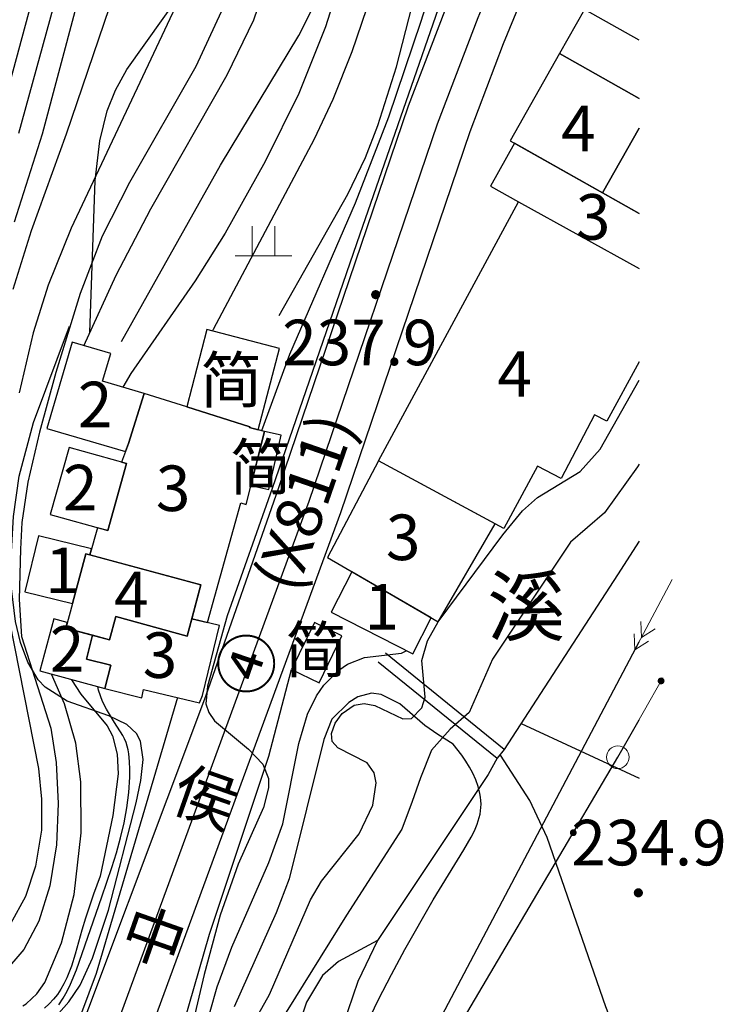
# Model space of a CAD drawing. Units: inches. Extents: x -503316 to 1962298, y 0 to 3859104.
# Drawn here: x 498722 to 498784, y 3277113 to 3277200 of the extents above; entities that cross this region are included whole.
import ezdxf
from ezdxf.enums import TextEntityAlignment as Align

# ---------------------------------------------------------------- set-up
doc = ezdxf.new("R2010")
doc.units = ezdxf.units.IN
doc.header["$LTSCALE"] = 1000
doc.header["$MEASUREMENT"] = 0
doc.linetypes.add('X5', pattern=[3, 2, -1])
doc.layers.add('RMAP', color=8, linetype='Continuous')
doc.styles.add('左斜宋体', font='txt')
doc.styles.add('方正中等线简体', font='txt')
doc.styles.add('方正细等线简体', font='txt')
doc.linetypes.add('10421', pattern='A,2,[150,AAA.SHX,S=1,R=0,X=0,Y=1],1e-11', length=2)
doc.linetypes.add('10422', pattern='A,2,[150,AAA.SHX,S=1,R=0,X=0,Y=1],2,[177,AAA.SHX,S=1,R=0,X=0,Y=0.8],1e-09', length=4)
doc.linetypes.add('1161', pattern='A,0,[149,AAA.SHX,S=0.15,R=0,X=0,Y=0],-1.6', length=1.6)

# ---------------------------------------------------------------- blocks, each defined once
blk = doc.blocks.new('GC200')
at = {"layer": 'RMAP', "linetype": 'Continuous', "const_width": 0.2, "flags": 128}
blk.add_lwpolyline([(-0.1, 0, 1), (0.1, 0, 1)], format="xyb", close=True, dxfattribs=at)
blk = doc.blocks.new('Gc119')
at = {"layer": 'RMAP', "lineweight": 0}
for p, q in [((-0.5, 1.3), (-0.5, 0)), ((0.5, 1.3), (0.5, 0)), ((-1.25, 0), (1.25, 0))]:
    blk.add_line(p, q, dxfattribs=at)
blk = doc.blocks.new('Gc013c')
at = {"layer": 'RMAP', "linetype": 'Continuous', "lineweight": 0}
blk.add_line((0.5, 0), (4, 0), dxfattribs=at)
at = {"layer": 'RMAP', "linetype": 'Continuous', "lineweight": 0, "const_width": 0.15}
blk.add_lwpolyline([(3.775, 0, 1), (3.925, 0, 1)], format="xyb", close=True, dxfattribs=at)
blk = doc.blocks.new('GC170')
at = {"layer": 'RMAP', "linetype": 'Continuous', "lineweight": 0}
blk.add_circle((0, 0), 0.5, dxfattribs=at)
blk = doc.blocks.new('Gc013a')
at = {"layer": 'RMAP', "linetype": 'Continuous', "lineweight": 0}
blk.add_line((0.5, 0), (4, 0), dxfattribs=at)
for points in [[(2.772, 0.354), (3.384, 0), (2.772, -0.354)], [(3.388, 0.354), (4, 0), (3.388, -0.354)]]:
    blk.add_lwpolyline(points, dxfattribs=at)

msp = doc.modelspace()

# ---------------------------------------------------------------- linework, layer by layer
at = {"layer": 'RMAP', "linetype": 'Continuous', "flags": 128}
for points in [[(498727.62, 3277171.038), (498730.454, 3277177.221), (498733.503, 3277183.056), (498740.21, 3277194.832), (498742.554, 3277199.667), (498743.919, 3277203.693), (498745.808, 3277211.588), (498747.083, 3277215.953), (498755.915, 3277240.851), (498757.532, 3277245.046), (498758.727, 3277247.628), (498760.036, 3277249.974), (498766.309, 3277259.869), (498768.887, 3277265.26), (498770.095, 3277268.66), (498770.815, 3277271.503), (498772.102, 3277281.33), (498772.78, 3277284.998), (498773.778, 3277288.45), (498775.65, 3277293.531), (498776.358, 3277295.18)], [(498738.91, 3277172.329), (498738.999, 3277172.506), (498747.861, 3277189.217), (498749.493, 3277192.688), (498751.162, 3277196.865), (498753.791, 3277204.536), (498755.578, 3277210.745), (498759.439, 3277229.28), (498760.703, 3277234.519), (498761.738, 3277237.766), (498763.468, 3277241.912), (498767.51, 3277249.988), (498769.292, 3277253.135), (498771.249, 3277256.178), (498773.348, 3277258.81), (498776.358, 3277261.771)], [(498774.431, 3277251.793), (498776.158, 3277248.574), (498776.506, 3277246.484), (498776.535, 3277245.674), (498776.363, 3277244.873), (498775.567, 3277243.295), (498772.314, 3277239.152), (498770.237, 3277235.965), (498768.166, 3277231.92), (498765.81, 3277226.177), (498763.403, 3277219.257), (498757.209, 3277199.515), (498754.353, 3277191.124), (498751.447, 3277183.567), (498745.67, 3277170.267), (498743.215, 3277163.577)], [(498776.358, 3277235.859), (498775.877, 3277235.221), (498773.37, 3277231.398), (498771.603, 3277228.27), (498769.585, 3277224.237), (498763.46, 3277210.45), (498759.309, 3277200.485), (498756.082, 3277192.08), (498744.719, 3277158.549), (498738.298, 3277140.236), (498724.637, 3277103.826), (498720.763, 3277091.982)], [(498740.498, 3277000), (498726.943, 3277019.814), (498725.387, 3277022.38), (498722.552, 3277027.667), (498719.122, 3277034.894), (498716.915, 3277040.471), (498716.012, 3277043.332), (498715.146, 3277046.204), (498714.177, 3277051.107), (498713.846, 3277055.089), (498713.887, 3277059.089), (498714.381, 3277063.056), (498715.221, 3277066.967), (498717.242, 3277073.666), (498722.758, 3277088.686), (498727.78, 3277103.876), (498747.408, 3277157.39), (498758.654, 3277190.533), (498762.232, 3277199.871), (498765.296, 3277207.262), (498771.758, 3277221.898), (498773.959, 3277226.385), (498775.929, 3277229.867), (498776.358, 3277230.532)], [(498721.531, 3277181.933), (498724.004, 3277189.658), (498734.514, 3277229.137)], [(498744.014, 3277000), (498738.967, 3277007.615), (498730.655, 3277019.403), (498728.386, 3277023.055), (498725.783, 3277027.787), (498722.237, 3277035.084), (498719.874, 3277040.885), (498717.989, 3277046.911), (498717.064, 3277051.607), (498716.779, 3277055.206), (498716.828, 3277058.817), (498717.214, 3277062.232), (498718.157, 3277066.636), (498719.846, 3277072.254), (498725.409, 3277087.392), (498730.139, 3277101.794), (498750.171, 3277156.377), (498761.523, 3277189.866), (498764.462, 3277197.58), (498767.886, 3277205.896), (498774.267, 3277220.353), (498776.254, 3277224.405), (498776.358, 3277224.593)], [(498763.006, 3277212.961), (498751.847, 3277180.848), (498744.152, 3277158.49), (498740.196, 3277147.309), (498738.47, 3277141.15), (498738.343, 3277139.589), (498738.609, 3277138.812), (498739.099, 3277138.103), (498742.081, 3277135.595), (498743.348, 3277134.302), (498743.836, 3277133.033), (498743.834, 3277132.22), (498743.383, 3277130.477), (498741.168, 3277125.496), (498739.599, 3277121.034), (498738.181, 3277115.812), (498735.159, 3277102.999)], [(498725.549, 3277210.578), (498718.298, 3277183.766)], [(498727.407, 3277209.826), (498721.903, 3277189.675)], [(498750.749, 3277205.063), (498748.845, 3277199.058), (498746.489, 3277193.197), (498743.548, 3277187.214), (498740.04, 3277180.922), (498737.383, 3277176.731), (498731.751, 3277168.59), (498731.04, 3277167.4)], [(498736.883, 3277203.391), (498726.514, 3277181.373), (498724.504, 3277176.369), (498723.167, 3277172.18), (498721.949, 3277166.887)], [(498739.667, 3277200.358), (498737.441, 3277195.561), (498731.627, 3277185.368), (498729.223, 3277180.653), (498727.299, 3277175.621), (498725.163, 3277168.689), (498723.723, 3277163.443), (498722.719, 3277159.043), (498722.185, 3277155.5), (498722.062, 3277153.176), (498721.96, 3277148.756), (498722.15, 3277145.494), (498724.724, 3277137.438), (498725.204, 3277134.431), (498725.385, 3277130.825), (498725.213, 3277127.2), (498724.652, 3277123.608), (498723.682, 3277120.49), (498722.371, 3277118.008), (498720.587, 3277115.943)], [(498721.433, 3277176.017), (498723.033, 3277181.166), (498726.105, 3277189.641), (498729.863, 3277200.752)], [(498776.358, 3277197.869), (498771.578, 3277200.57), (498769.386, 3277196.695), (498776.358, 3277192.754)], [(498776.358, 3277192.754), (498769.386, 3277196.695), (498765.055, 3277189.038), (498773.146, 3277184.464), (498776.358, 3277190.146)], [(498776.358, 3277190.146), (498773.146, 3277184.464), (498776.358, 3277182.647)], [(498776.358, 3277182.647), (498765.42, 3277188.832), (498763.305, 3277185.038), (498765.765, 3277183.669), (498776.358, 3277177.809)], [(498776.358, 3277169.623), (498773.529, 3277164.405), (498772.451, 3277164.98), (498769.524, 3277159.381), (498767.444, 3277160.469), (498764.49, 3277154.983), (498753.486, 3277160.922), (498765.765, 3277183.669), (498776.358, 3277177.809)], [(498740.88, 3277108.638), (498743.933, 3277114.06), (498747.504, 3277122.37), (498748.484, 3277124.007), (498751.794, 3277128.184), (498752.999, 3277130.693), (498753.274, 3277132.647), (498753.109, 3277133.525), (498752.481, 3277134.404), (498749.911, 3277135.711), (498749.407, 3277136.289), (498749.36, 3277136.994), (498749.692, 3277137.89), (498750.31, 3277138.733), (498751.351, 3277139.466), (498752.242, 3277139.618), (498753.161, 3277139.444), (498755.629, 3277138.278), (498756.393, 3277138.296), (498757.281, 3277139.236), (498757.583, 3277140.178), (498757.277, 3277143.406), (498757.794, 3277145.131), (498758.71, 3277146.775), (498764.393, 3277154.431), (498766.118, 3277156.523), (498767.454, 3277157.706), (498771.187, 3277160.001), (498772.943, 3277161.958), (498776.358, 3277168.004)], [(498776.358, 3277160.647), (498776.206, 3277160.399), (498773.308, 3277156.362), (498770.329, 3277153.797), (498763.5, 3277143.506), (498761.438, 3277138.836), (498759.779, 3277137.371), (498758.141, 3277135.518), (498757.165, 3277133.086), (498756.436, 3277130.997), (498755.526, 3277128.589), (498750.672, 3277121.017), (498745.393, 3277112.519)], [(498776.358, 3277153.87), (498774.466, 3277150.907), (498764.526, 3277135.586), (498763.896, 3277134.81), (498763.102, 3277133.39), (498753.403, 3277118.804), (498749.972, 3277116.971), (498748.575, 3277115.724), (498747.171, 3277113.383), (498746.395, 3277111.097)], [(498721.114, 3277146.83), (498723.643, 3277133.9), (498723.914, 3277131.213), (498723.903, 3277128.502), (498723.39, 3277125.317), (498722.501, 3277122.677), (498721.182, 3277120.266)], [(498776.358, 3277080.437), (498747.34, 3277089.992), (498776.358, 3277145.039)], [(498738.11, 3277110.4), (498739.336, 3277114.726), (498740.618, 3277118.231), (498743.874, 3277125.662), (498745.087, 3277129.051), (498746.503, 3277136.093), (498747.251, 3277138.679), (498748.034, 3277140.293), (498748.697, 3277141.238), (498750.015, 3277142.545), (498750.777, 3277143.062), (498752.251, 3277143.653), (498755.515, 3277144.024), (498755.966, 3277144.267)], [(498722.274, 3277113.054), (498722.55, 3277113.254), (498723.067, 3277113.694), (498723.514, 3277114.118), (498724.206, 3277115.11), (498725.679, 3277118.607), (498726.782, 3277122.83), (498727.399, 3277128.269), (498727.364, 3277132.736), (498726.926, 3277136.135), (498725.936, 3277139.601), (498724.783, 3277142.202)], [(498726.512, 3277141.733), (498726.534, 3277141.683), (498727.349, 3277140.434), (498729.67, 3277137.667), (498730.138, 3277136.768), (498730.549, 3277135.16), (498730.628, 3277133.439), (498730.181, 3277129.788), (498729.063, 3277124.449), (498728.466, 3277122.861), (498727.757, 3277120.775), (498727.452, 3277119.718), (498726.867, 3277117.593), (498726.529, 3277116.542), (498726.124, 3277115.511), (498725.884, 3277115.011), (498725.614, 3277114.529), (498725.309, 3277114.069), (498724.963, 3277113.636), (498724.578, 3277113.233), (498724.159, 3277112.863)], [(498725.439, 3277113.155), (498725.817, 3277113.747), (498726.156, 3277114.354), (498726.46, 3277114.97), (498726.983, 3277116.223), (498729.214, 3277122.626), (498730.093, 3277125.205), (498730.493, 3277126.503), (498730.853, 3277127.809), (498731.161, 3277129.124), (498731.407, 3277130.449), (498731.579, 3277131.788), (498731.664, 3277133.145), (498731.669, 3277133.832), (498731.646, 3277134.524), (498731.574, 3277135.209), (498731.513, 3277135.545), (498731.432, 3277135.873), (498731.327, 3277136.193), (498731.196, 3277136.502), (498731.038, 3277136.799), (498730.305, 3277137.946), (498729.624, 3277139.12), (498729.259, 3277139.791), (498728.914, 3277140.79), (498728.851, 3277141.098)], [(498752.431, 3277111.418), (498753.494, 3277113.624), (498754.616, 3277115.815), (498755.794, 3277117.999), (498758.298, 3277122.364), (498760.972, 3277126.763), (498761.623, 3277127.878), (498761.908, 3277128.443), (498762.149, 3277129.015), (498762.335, 3277129.596), (498762.403, 3277129.89), (498762.452, 3277130.187), (498762.481, 3277130.487), (498762.489, 3277130.79), (498762.476, 3277131.096), (498762.442, 3277131.403), (498762.39, 3277131.71), (498762.236, 3277132.319), (498762.027, 3277132.915), (498761.773, 3277133.487), (498761.482, 3277134.035), (498761.159, 3277134.563), (498760.81, 3277135.074), (498760.052, 3277136.058), (498758.682, 3277136.904), (498757.554, 3277137.679), (498755.345, 3277139.574), (498753.71, 3277140.399), (498752.872, 3277140.522), (498751.661, 3277140.202), (498750.89, 3277139.696), (498749.391, 3277138.255), (498748.698, 3277136.445), (498745.657, 3277124.21), (498744.493, 3277121.23), (498740.817, 3277112.98)], [(498735.847, 3277140.133), (498728.712, 3277115.915), (498727.417, 3277112.435), (498726.079, 3277110.105), (498724.908, 3277108.835)], [(498767.446, 3277000), (498767.089, 3277000.861), (498753.398, 3277033.846), (498741.258, 3277062.608), (498757.193, 3277105.572), (498774.491, 3277134.902), (498776.358, 3277138.196)], [(498766.001, 3277137.858), (498776.358, 3277133.066)], [(498776.358, 3277105.495), (498773.443, 3277112.966), (498768.286, 3277127.837), (498766.781, 3277131.089), (498764.197, 3277135.079)]]:
    msp.add_lwpolyline(points, dxfattribs=at)
at = {"layer": 'RMAP', "linetype": '1161', "flags": 128}
msp.add_lwpolyline([(498728.156, 3277172.207), (498728.612, 3277185.542), (498729.024, 3277189.03), (498729.671, 3277191.677), (498730.393, 3277193.488), (498731.404, 3277195.307), (498737.925, 3277204.49), (498738.794, 3277206.038), (498739.198, 3277207.343), (498739.153, 3277207.868), (498738.894, 3277208.282), (498738.303, 3277208.583), (498735.627, 3277209.06), (498734.687, 3277209.709), (498734.189, 3277210.395), (498733.494, 3277212.111), (498732.225, 3277216.209), (498728.878, 3277222.687), (498728.084, 3277225.095), (498727.973, 3277227.473), (498728.315, 3277230.129), (498729.883, 3277237.379), (498730.896, 3277244.022), (498731.848, 3277247.496), (498733.293, 3277250.134), (498734.531, 3277251.401), (498735.242, 3277251.854), (498736.88, 3277252.507), (498742.427, 3277253.683), (498745.085, 3277254.449), (498746.724, 3277255.15), (498748.565, 3277256.428), (498749.729, 3277257.752), (498750.736, 3277259.267), (498756.589, 3277269.978), (498759.08, 3277273.236), (498761.632, 3277275.798), (498764.799, 3277278.399), (498767.783, 3277280.414), (498772.448, 3277283.203)], dxfattribs=at)
at = {"layer": 'RMAP', "linetype": '10421', "flags": 128}
for points in [[(498730.935, 3277171.422), (498739.605, 3277186.891), (498746.487, 3277198.27), (498748.115, 3277201.502), (498748.717, 3277203.169), (498749.096, 3277204.885), (498749.234, 3277210.847), (498749.643, 3277213.429), (498752.571, 3277223.267), (498756.095, 3277237.016), (498757.65, 3277242.205), (498759.004, 3277245.511), (498760.294, 3277247.846), (498767.569, 3277258.461), (498769.407, 3277261.588), (498771.047, 3277264.81), (498772.099, 3277267.29), (498773.139, 3277270.546), (498773.893, 3277274.059), (498774.703, 3277279.427)], [(498744.781, 3277173.705), (498750.785, 3277184.346), (498752.348, 3277187.577), (498753.438, 3277190.369), (498755.058, 3277195.525), (498756.401, 3277200.774), (498759.168, 3277215.173), (498760.013, 3277217.953), (498761.004, 3277220.47), (498767.356, 3277234.758), (498768.949, 3277237.953), (498770.986, 3277241.125), (498774.595, 3277245.35), (498775.475, 3277246.875), (498775.647, 3277247.626), (498775.428, 3277248.737), (498773.884, 3277251.007), (498773.494, 3277251.847), (498773.352, 3277252.664), (498773.406, 3277253.564), (498773.893, 3277255.024), (498775.471, 3277257.18), (498776.358, 3277258.023)], [(498688.791, 3277109.826), (498692.134, 3277112.23), (498693.659, 3277113.831), (498696.012, 3277116.868), (498697.311, 3277117.957), (498698.201, 3277118.285), (498699.898, 3277118.194), (498701.713, 3277117.601), (498704.606, 3277116.26), (498712.969, 3277111.919), (498716.485, 3277110.586), (498719.176, 3277110.009), (498720.937, 3277109.999), (498721.794, 3277110.16), (498723.243, 3277110.757), (498725.443, 3277112.429), (498726.32, 3277113.42), (498727.29, 3277114.89), (498728.4, 3277117.254), (498729.776, 3277121.453), (498732.225, 3277130.889), (498732.638, 3277132.859), (498732.821, 3277134.708), (498732.596, 3277136.31), (498732.26, 3277136.97), (498731.397, 3277137.763), (498729.826, 3277138.521), (498726.166, 3277139.834), (498724.22, 3277141.045), (498723.627, 3277141.701), (498722.709, 3277143.244), (498722.065, 3277144.986), (498721.63, 3277146.826), (498721.29, 3277149.71), (498721.241, 3277152.441), (498721.454, 3277156.035), (498721.961, 3277159.573), (498723.22, 3277164.29), (498726.365, 3277172.759)], [(498753.469, 3277143.273), (498763.896, 3277134.81)], [(498725.059, 3277082.448), (498729.023, 3277089.353), (498730.484, 3277092.62), (498731.735, 3277095.98), (498733.639, 3277101.985), (498738.641, 3277119.35), (498743.873, 3277134.977), (498745.863, 3277142.592)]]:
    msp.add_lwpolyline(points, dxfattribs=at)
at = {"layer": 'RMAP', "linetype": 'Continuous', "flags": 128}
for points in [[(498744.795, 3277170.801), (498738.423, 3277172.456), (498736.661, 3277165.664), (498742.205, 3277163.929), (498742.178, 3277163.847), (498742.936, 3277163.648)], [(498732.918, 3277166.836), (498729.267, 3277167.933), (498729.986, 3277170.345), (498726.589, 3277171.34), (498724.371, 3277163.754), (498731.287, 3277161.735), (498731.558, 3277162.437)], [(498743.495, 3277163.506), (498742.936, 3277163.648), (498742.178, 3277163.847), (498742.205, 3277163.929), (498736.661, 3277165.664), (498732.918, 3277166.836), (498731.558, 3277162.437), (498731.287, 3277161.735), (498730.935, 3277160.821), (498731.375, 3277160.698), (498729.724, 3277154.804), (498728.825, 3277155.057), (498728.148, 3277152.679), (498737.907, 3277150.037), (498737.1, 3277147.059), (498738.466, 3277146.73), (498741.391, 3277157.226), (498741.869, 3277157.102)], [(498744.95, 3277163.17), (498743.495, 3277163.506), (498742.291, 3277158.764), (498743.849, 3277158.4)], [(498731.375, 3277160.698), (498726.325, 3277162.107), (498724.665, 3277156.227), (498729.724, 3277154.804)], [(498753.486, 3277160.922), (498749.016, 3277152.425), (498758.71, 3277146.775), (498763.732, 3277155.392)], [(498727.804, 3277152.772), (498728.148, 3277152.679), (498728.292, 3277153.186), (498723.645, 3277154.338), (498722.437, 3277149.433), (498726.627, 3277148.406)], [(498737.907, 3277150.037), (498727.804, 3277152.772), (498726.627, 3277148.406), (498726.044, 3277146.243), (498729.874, 3277145.214), (498730.421, 3277147.243), (498736.69, 3277145.543)], [(498751.15, 3277151.181), (498749.338, 3277147.634), (498756.511, 3277143.99), (498758.102, 3277147.129)], [(498728.396, 3277145.611), (498726.044, 3277146.243), (498726.173, 3277146.723), (498725, 3277147.052), (498723.752, 3277142.481), (498729.465, 3277140.931), (498729.99, 3277142.969), (498727.86, 3277143.498)], [(498739.521, 3277146.476), (498737.1, 3277147.059), (498736.69, 3277145.543), (498730.421, 3277147.243), (498729.874, 3277145.214), (498728.396, 3277145.611), (498727.86, 3277143.498), (498729.99, 3277142.969), (498729.465, 3277140.931), (498732.712, 3277140.116), (498732.865, 3277140.859), (498737.788, 3277139.661), (498738.03, 3277140.32)], [(498750.273, 3277145.561), (498747.857, 3277146.727), (498745.863, 3277142.592), (498748.277, 3277141.432)]]:
    msp.add_lwpolyline(points, close=True, dxfattribs=at)
at = {"layer": 'RMAP', "linetype": '10422', "flags": 128}
for points in [[(498776.358, 3277153.87), (498774.466, 3277150.907), (498764.526, 3277135.586), (498763.896, 3277134.81), (498763.102, 3277133.39), (498753.403, 3277118.804)], [(498753.403, 3277118.804), (498751.66, 3277115.209), (498749.473, 3277108.768), (498744.802, 3277088.785), (498740.093, 3277067.208), (498738.991, 3277058.127), (498738.943, 3277045.07), (498739.327, 3277043.055), (498741.739, 3277037.133), (498747.39, 3277028.009), (498754.388, 3277019.298), (498756.615, 3277015.463)]]:
    msp.add_lwpolyline(points, dxfattribs=at)
at = {"layer": 'RMAP', "linetype": 'X5', "flags": 128}
msp.add_lwpolyline([(498764.526, 3277135.586), (498754.099, 3277144.049)], dxfattribs=at)

# ---------------------------------------------------------------- block references
at = {"layer": 'RMAP', "linetype": 'Continuous', "xscale": 2, "yscale": 2, "zscale": 2}
msp.add_blockref('Gc119', (498743.394, 3277178.926), dxfattribs=at)
at = {"layer": 'RMAP', "xscale": 2, "yscale": 2, "zscale": 2}
for p in [(498753.239, 3277175.523), (498776.291, 3277122.992)]:
    msp.add_blockref('GC200', p, dxfattribs=at)
at = {"layer": 'RMAP', "linetype": 'Continuous', "xscale": 2, "yscale": 2}
for name, p, rotation in [('Gc013a', (498779.713, 3277151.403), 242.2036041933775), ('Gc013c', (498774.491, 3277134.902), 60.45064185482205), ('Gc013c', (498774.491, 3277134.902), 239.469129178819)]:
    msp.add_blockref(name, p, dxfattribs=dict(at, rotation=rotation))
msp.add_blockref('GC170', (498774.491, 3277134.902), dxfattribs=at)

# ---------------------------------------------------------------- texts
at = {"layer": 'RMAP', "linetype": 'Continuous'}
for s, style, p in [('4', '方正细等线简体', (498771.034, 3277190.122)), ('3', '方正细等线简体', (498772.325, 3277182.35)), ('237.9', '方正中等线简体', (498751.848, 3277171.326)), ('简', '方正细等线简体', (498740.557, 3277168.028)), ('4', '方正细等线简体', (498765.437, 3277168.551)), ('2', '方正细等线简体', (498728.617, 3277165.876)), ('简', '方正细等线简体', (498743.142, 3277160.378)), ('2', '方正细等线简体', (498727.315, 3277158.576)), ('3', '方正细等线简体', (498735.463, 3277158.518)), ('3', '方正细等线简体', (498755.65, 3277154.211)), ('1', '方正细等线简体', (498725.751, 3277151.316)), ('4', '方正细等线简体', (498731.786, 3277149.183)), ('1', '方正细等线简体', (498753.78, 3277148.111)), ('2', '方正细等线简体', (498726.16, 3277144.419)), ('简', '方正细等线简体', (498748.009, 3277144.333)), ('3', '方正细等线简体', (498734.308, 3277143.865)), ('234.9', '方正中等线简体', (498777.226, 3277127.399))]:
    msp.add_text(s, height=4, dxfattribs=dict(at, style=style)).set_placement(p, align=Align.MIDDLE_CENTER)
at = {"layer": 'RMAP', "linetype": 'Continuous', "style": '方正中等线简体'}
for s, rotation, p in [('(X811)', 70.85318, (498747.004, 3277157.324)), ('④', 71.15249, (498741.946, 3277143.105)), ('侯', 340.6226, (498738.331, 3277131.367)), ('中', 340.6226, (498733.769, 3277119.098))]:
    msp.add_text(s, height=4, rotation=rotation, dxfattribs=at).set_placement(p, align=Align.MIDDLE_CENTER)
at = {"layer": 'RMAP', "linetype": 'Continuous', "style": '左斜宋体', "oblique": 345}
msp.add_text('溪', height=5, dxfattribs=at).set_placement((498766.433, 3277148.146), align=Align.MIDDLE_CENTER)

doc.saveas('drawing.dxf')
